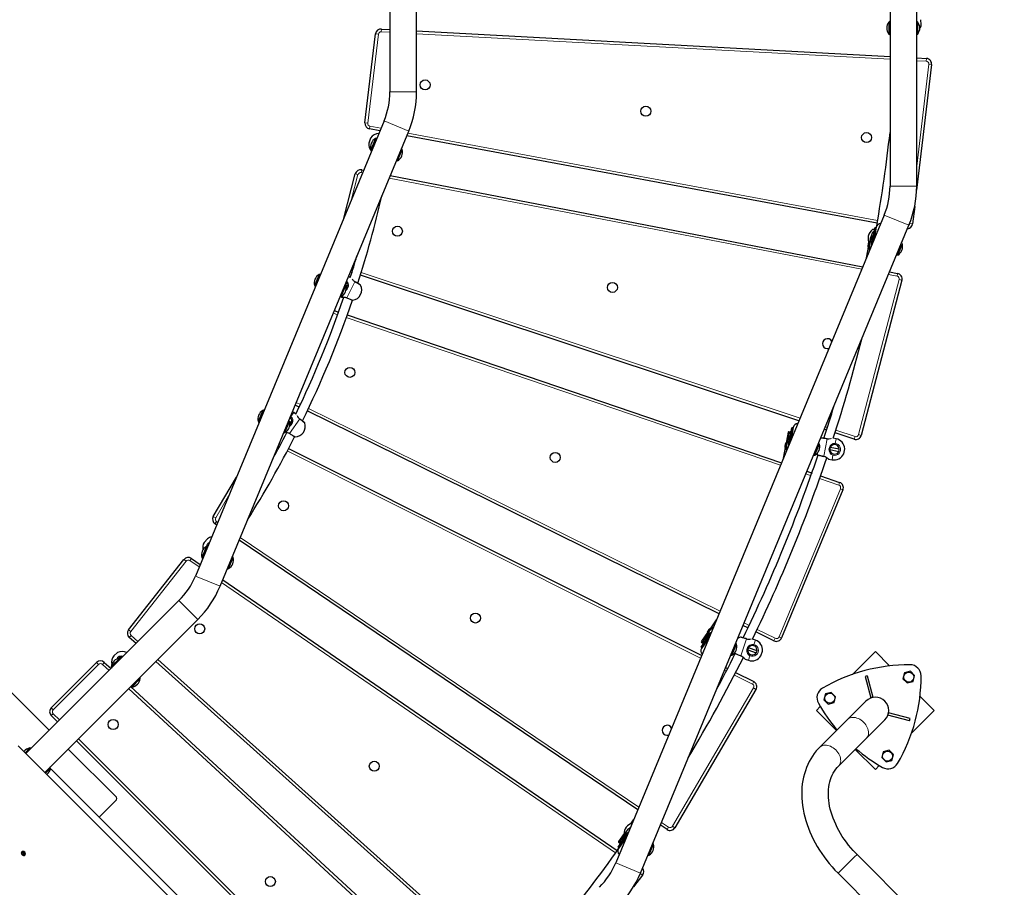
# Model space of a CAD drawing. Units: millimetres. Extents: x 6774 to 26621, y 1524 to 41026.
# Drawn here: x 14621 to 16393, y 11361 to 12923 of the extents above; entities that cross this region are included whole.
import ezdxf

# ---------------------------------------------------------------- set-up
doc = ezdxf.new("R2010")
doc.units = ezdxf.units.MM
doc.header["$LTSCALE"] = 100
doc.header["$PDSIZE"] = -1
doc.layers.add('THICK_LINE', color=7, linetype='Continuous', lineweight=25)
doc.styles.add('SLDTEXTSTYLE0', font='TXT', dxfattribs={"width": 0.605})
doc.dimstyles.new('SLDDIMSTYLE4', dxfattribs={"dimtxt": 1232.792969, "dimasz": 300, "dimexe": 0, "dimexo": 0.0625, "dimgap": 308.198242, "dimtad": 2, "dimdec": 0, "dimrnd": 1e-09, "dimzin": 12, "dimdsep": 46, "dimtxsty": 'SLDTEXTSTYLE0', "dimsah": 1, "dimcen": 0.09, "dimadec": 0, "dimazin": 3, "dimtfac": 1, "dimtdec": 1, "dimtofl": 0, "dimtmove": 0, "dimatfit": 3, "dimfxl": 1, "dimfrac": 2, "dimtolj": 1, "dimtzin": 12, "dimarcsym": 0})

# ---------------------------------------------------------------- blocks, each defined once
blk = doc.blocks.new('_D_13')
at = {"layer": 'Defpoints', "color": 0, "transparency": 16777216}
for p in [(16261.5, 19094.3), (24695.4, 19094.3), (12276.1, 5757.6)]:
    blk.add_point(p, dxfattribs=at)
at = {"layer": 'THICK_LINE', "color": 0, "lineweight": -2, "transparency": 16777216}
for p, q in [((16261.6, 19094.3), (24695.4, 19094.3)), ((24695.4, 6057.6), (24695.4, 18794.3)), ((12276.1, 5757.6), (24695.4, 5757.6))]:
    blk.add_line(p, q, dxfattribs=at)
at = {"layer": 'THICK_LINE', "color": 0, "transparency": 16777216}
for points in [[(24645.4, 18794.3), (24745.4, 18794.3), (24695.4, 19094.3)], [(24645.4, 6057.6), (24745.4, 6057.6), (24695.4, 5757.6)]]:
    blk.add_solid(points, dxfattribs=at)
at = {"layer": 'THICK_LINE', "color": 0, "transparency": 16777216, "insert": (25003.6, 12426), "char_height": 1232.79, "attachment_point": 2, "rotation": 90, "style": 'SLDTEXTSTYLE0'}
blk.add_mtext('\\A1;12984', dxfattribs=at)
blk = doc.blocks.new('_D_14')
at = {"layer": 'Defpoints', "color": 0, "transparency": 16777216}
for p in [(20370.4, 19694.3), (9750.2, 9589.1), (20370.4, 8530.2)]:
    blk.add_point(p, dxfattribs=at)
at = {"layer": 'THICK_LINE', "color": 0, "lineweight": -2, "transparency": 16777216}
for p, q in [((9750.2, 9589.2), (9750.2, 19694.3)), ((10050.2, 19694.3), (20070.4, 19694.3)), ((20370.4, 8530.3), (20370.4, 19694.3))]:
    blk.add_line(p, q, dxfattribs=at)
at = {"layer": 'THICK_LINE', "color": 0, "transparency": 16777216}
for points in [[(10050.2, 19744.3), (10050.2, 19644.3), (9750.2, 19694.3)], [(20070.4, 19744.3), (20070.4, 19644.3), (20370.4, 19694.3)]]:
    blk.add_solid(points, dxfattribs=at)
at = {"layer": 'THICK_LINE', "color": 0, "transparency": 16777216, "insert": (15060.3, 21235.3), "char_height": 1232.79, "attachment_point": 2, "style": 'SLDTEXTSTYLE0'}
blk.add_mtext('\\A1;10207', dxfattribs=at)
blk = doc.blocks.new('_D_15')
at = {"layer": 'THICK_LINE', "transparency": 16777216}
for p, q in [((18684.1, 13342.8), (18684.1, 1524.4)), ((12580.2, 7758.3), (12580.2, 1524.4)), ((18684.1, 1724.4), (12580.2, 1724.4))]:
    blk.add_line(p, q, dxfattribs=at)
for points in [[(12580.2, 1724.4), (12880.2, 1644.4), (12880.2, 1804.4)], [(18684.1, 1724.4), (18384.1, 1804.4), (18384.1, 1644.4)]]:
    blk.add_solid(points, dxfattribs=at)
at = {"layer": 'THICK_LINE', "transparency": 16777216, "insert": (14089.4, 3361.5), "char_height": 1270, "attachment_point": 1, "style": 'SLDTEXTSTYLE0'}
blk.add_mtext('6104', dxfattribs=at)
blk = doc.blocks.new('_D_16')
at = {"layer": 'THICK_LINE', "transparency": 16777216}
for p, q in [((15761.5, 17241.3), (8255.3, 17241.3)), ((8455.3, 17241.3), (8455.3, 7411.1)), ((12927.4, 7411.1), (8255.3, 7411.1))]:
    blk.add_line(p, q, dxfattribs=at)
for points in [[(8455.3, 17241.3), (8375.3, 16941.3), (8535.3, 16941.3)], [(8455.3, 7411.1), (8535.3, 7711.1), (8375.3, 7711.1)]]:
    blk.add_solid(points, dxfattribs=at)
at = {"layer": 'THICK_LINE', "transparency": 16777216, "insert": (6818.2, 10783.4), "char_height": 1270, "attachment_point": 1, "rotation": 90, "style": 'SLDTEXTSTYLE0'}
blk.add_mtext('9835', dxfattribs=at)

msp = doc.modelspace()

# ---------------------------------------------------------------- linework, layer by layer
at = {"color": 7, "linetype": 'Continuous', "lineweight": 25}
for p, q in [((15287.46, 13175.81), (15287.46, 12793.2)), ((15335.46, 12793.2), (15335.46, 13175.81)), ((16187.52, 13175.81), (16187.52, 12623.51)), ((16235.52, 12623.51), (16235.52, 13175.81)), ((16185.7, 12918.98), (16185.46, 12918.98)), ((16185.46, 12918.98), (16185.46, 12901.76)), ((16237.46, 12918.98), (16237.22, 12918.98)), ((16237.46, 12914.71), (16237.46, 12918.98)), ((16243.7, 12914.37), (16242.9, 12923.33)), ((15272.35, 12906.5), (15287.46, 12905.68)), ((15335.46, 12903.09), (16187.52, 12857.07)), ((16185.46, 12901.76), (16185.46, 12897.48)), ((16237.46, 12897.48), (16237.46, 12914.71)), ((15242.76, 12737.58), (15261.88, 12897.7)), ((16185.46, 12897.48), (16185.7, 12897.49)), ((16237.22, 12897.49), (16237.46, 12897.48)), ((16235.52, 12854.48), (16252.99, 12853.53)), ((16262.38, 12842.36), (16235.38, 12616.31)), ((15277.11, 12741.16), (14937.52, 11921.33)), ((14981.87, 11902.96), (15321.45, 12722.79)), ((15269.62, 12723.08), (15250.86, 12726.56)), ((15252.53, 12709.69), (15249.64, 12701.17)), ((15261.7, 12709.18), (15255.11, 12693.27)), ((15261.91, 12709.09), (15261.7, 12709.18)), ((16164.39, 12556.76), (15317.86, 12714.11)), ((15255.11, 12693.27), (15253.47, 12689.32)), ((15253.47, 12689.32), (15253.69, 12689.24)), ((15308.1, 12685.34), (15309.74, 12689.28)), ((15309.74, 12689.28), (15309.52, 12689.37)), ((15301.29, 12669.52), (15301.51, 12669.42)), ((15301.51, 12669.42), (15308.1, 12685.34)), ((15236.93, 12652.81), (15240.25, 12652.17)), ((15204.55, 12565.99), (15225.36, 12645.52)), ((15288.35, 12642.87), (16138.66, 12478.49)), ((16231.91, 12587.2), (16228.15, 12555.74)), ((16177.17, 12571.46), (15694.02, 11405.04)), ((15738.37, 11386.67), (16221.52, 12553.09)), ((16154.71, 12517.24), (16160.36, 12548.41)), ((16162.6, 12549.52), (16158.2, 12525.67)), ((16162.06, 12548.61), (16160.94, 12548.81)), ((16148.34, 12513.51), (16144.8, 12494.33)), ((16149.1, 12521.5), (16147.65, 12513.64)), ((16147.66, 12515.77), (16147.65, 12513.64)), ((16147.65, 12513.64), (16148.34, 12513.51)), ((16148.35, 12519.51), (16147.66, 12515.77)), ((16149.79, 12521.33), (16148.34, 12513.51)), ((16149.1, 12521.5), (16148.35, 12519.51)), ((16149.79, 12521.33), (16149.1, 12521.5)), ((16155.08, 12523.34), (16153.44, 12519.4)), ((16153.44, 12519.4), (16153.66, 12519.31)), ((16156.27, 12526.24), (16155.08, 12523.34)), ((16201.48, 12499.5), (16208.08, 12515.41)), ((16208.08, 12515.41), (16209.71, 12519.36)), ((16209.71, 12519.36), (16209.49, 12519.45)), ((16201.27, 12499.59), (16201.48, 12499.5)), ((15160.29, 12464.36), (15153.69, 12448.44)), ((15160.5, 12464.26), (15160.29, 12464.36)), ((15216.39, 12459.08), (15212.94, 12460.82)), ((15219.25, 12468.13), (15216.37, 12469.09)), ((16023.66, 12200.86), (15234.44, 12463.08)), ((16186.76, 12469.19), (16201.14, 12466.41)), ((15153.69, 12448.44), (15152.06, 12444.49)), ((15152.06, 12444.49), (15152.28, 12444.41)), ((15200.1, 12424.59), (15206.69, 12440.51)), ((15206.69, 12440.51), (15208.33, 12444.46)), ((15208.33, 12444.46), (15208.11, 12444.54)), ((15211.05, 12442.56), (15208.33, 12444.46)), ((15208.93, 12438.92), (15209.21, 12438.79)), ((16208.92, 12454.06), (16135.86, 12174.8)), ((15199.88, 12424.69), (15200.76, 12423.84)), ((15199.88, 12424.69), (15200.1, 12424.59)), ((15187.51, 12399.42), (15195.34, 12396.76)), ((15210.49, 12391.61), (15992.46, 12125.53)), ((15124.52, 12225.77), (15117.1, 12229.43)), ((15058.88, 12219.53), (15050.65, 12199.66)), ((15059.09, 12219.43), (15058.88, 12219.53)), ((15114.44, 12215.86), (15112.06, 12217.27)), ((15118.44, 12213.06), (15114.44, 12215.86)), ((15879.83, 11853.63), (15138.87, 12218.7)), ((15050.65, 12199.66), (15050.87, 12199.58)), ((15098.69, 12179.76), (15106.92, 12199.63)), ((15110.52, 12197.68), (15106.7, 12199.71)), ((15106.92, 12199.63), (15106.7, 12199.71)), ((15108.15, 12207.09), (15107.91, 12207.24)), ((15108.14, 12194.22), (15108.14, 12194.22)), ((15098.47, 12179.86), (15098.69, 12179.76)), ((16004.07, 12180.24), (16000.54, 12161.06)), ((16005.39, 12157.05), (16011.12, 12188.1)), ((16005.82, 12181.44), (16007.85, 12181.07)), ((16013.35, 12189.21), (16008.96, 12165.35)), ((16012.81, 12188.29), (16011.7, 12188.5)), ((16073.38, 12184.34), (16069.33, 12185.68)), ((16123.04, 12167.84), (16088.57, 12179.29)), ((15088.24, 12159.76), (15090.96, 12158.4)), ((15999.85, 12161.19), (15998.4, 12153.32)), ((15998.42, 12155.46), (15998.4, 12153.32)), ((15999.11, 12159.19), (15998.42, 12155.46)), ((16000.54, 12161.06), (15999.09, 12153.2)), ((15999.85, 12161.19), (15999.11, 12159.19)), ((16000.54, 12161.06), (15999.85, 12161.19)), ((16005.83, 12163.03), (16004.19, 12159.08)), ((16004.19, 12159.08), (16004.42, 12159)), ((16007.03, 12165.92), (16005.83, 12163.03)), ((16052.24, 12139.18), (16058.83, 12155.1)), ((16058.83, 12155.1), (16060.46, 12159.05)), ((16060.46, 12159.05), (16060.24, 12159.13)), ((16063.04, 12169.96), (16062.76, 12169.82)), ((16090.45, 12168.68), (16085.47, 12169.64)), ((15105.26, 12151.22), (15848.63, 11778.3)), ((15999.09, 12153.2), (15995.55, 12134.02)), ((15998.4, 12153.32), (15999.09, 12153.2)), ((16052.02, 12139.28), (16052.24, 12139.18)), ((16055.73, 12141.79), (16057.24, 12139.87)), ((16079.36, 12149.08), (16095.32, 12146)), ((16096.15, 12150.12), (16080.12, 12153.2)), ((16104.33, 12141.82), (16106.03, 12150.66)), ((16076.87, 12132.11), (16083.16, 12130.88)), ((16038, 12110.04), (16047.4, 12106.84)), ((16062.54, 12101.68), (16096.91, 12089.99)), ((14969.82, 12028.68), (15011.36, 12099.6)), ((16102.93, 12076.69), (15992.41, 11810.03)), ((14975.67, 12013.43), (14972.85, 12015.34)), ((14959.28, 11988.74), (14953.15, 11982.15)), ((15733.63, 11500.65), (15016.25, 11985.97)), ((14957.46, 11974.7), (14949.24, 11954.84)), ((14957.68, 11974.6), (14957.46, 11974.7)), ((14817.34, 11824.53), (14917.08, 11951.24)), ((14930.6, 11953.3), (14946.3, 11942.52)), ((14949.24, 11954.84), (14949.46, 11954.75)), ((14997.28, 11934.94), (15005.51, 11954.8)), ((15005.51, 11954.8), (15005.28, 11954.89)), ((14997.06, 11935.03), (14997.28, 11934.94)), ((14986.74, 11914.73), (15696.47, 11427.1)), ((14908.04, 11877.21), (14632.61, 11601.78)), ((14666.55, 11567.84), (14941.98, 11843.27)), ((15874.85, 11842.62), (15863.79, 11826.56)), ((15847.62, 11793.38), (15865.84, 11819.84)), ((15859.26, 11819.98), (15848.2, 11803.92)), ((15863.22, 11826.96), (15858.68, 11820.37)), ((15859.57, 11822.31), (15858.68, 11820.37)), ((15858.68, 11820.37), (15859.26, 11819.98)), ((15863.79, 11826.56), (15859.26, 11819.98)), ((15861.72, 11825.44), (15859.57, 11822.31)), ((15863.24, 11818.79), (15860.41, 11811.95)), ((15863.22, 11826.96), (15861.72, 11825.44)), ((15863.79, 11826.56), (15863.22, 11826.96)), ((15863.46, 11818.69), (15863.24, 11818.79)), ((15931.89, 11827.98), (15922.98, 11832.37)), ((15978.75, 11804.89), (15946.24, 11820.91)), ((14830.75, 11799.92), (14818.51, 11810.91)), ((15862.17, 11810.99), (15848.41, 11791.01)), ((15850.86, 11800.26), (15848.58, 11801.83)), ((15945.2, 11806.24), (15940.02, 11808.02)), ((14797.55, 11783.69), (14790.56, 11778.03)), ((15847.75, 11792.68), (15848.68, 11792.04)), ((15903.05, 11779.03), (15911.28, 11798.89)), ((15911.28, 11798.89), (15911.06, 11798.98)), ((15931.48, 11788.38), (15946.85, 11783.1)), ((15948.25, 11787.06), (15932.81, 11792.36)), ((15955.19, 11777.7), (15958.11, 11786.22)), ((16120.19, 11744.44), (16161.17, 11785.42)), ((16161.17, 11785.42), (16186.91, 11759.68)), ((14678.23, 11684.17), (14759.83, 11765.76)), ((14773.68, 11766.04), (14785.74, 11754.91)), ((14801.51, 11773.5), (14786.3, 11758.3)), ((14801.67, 11773.33), (14801.51, 11773.5)), ((14802.89, 11773.28), (14801.75, 11774.69)), ((15501.28, 11197.66), (14866.51, 11767.8)), ((15902.84, 11779.13), (15903.05, 11779.03)), ((15908.29, 11782.35), (15908.29, 11782.35)), ((15926.64, 11771.92), (15932.7, 11769.83)), ((14786.3, 11758.3), (14786.48, 11758.14)), ((15891.65, 11756.72), (15895.47, 11754.8)), ((15909.77, 11747.63), (15942.24, 11731.34)), ((16213.52, 11747.22), (16210.68, 11736.62)), ((16224.12, 11750.06), (16213.52, 11747.22)), ((16231.87, 11742.3), (16224.12, 11750.06)), ((14674.72, 11643.89), (14587.74, 11730.86)), ((14823.07, 11721.53), (14838.28, 11736.73)), ((14838.28, 11736.73), (14838.1, 11736.9)), ((16146.54, 11741.69), (16142.68, 11740.66)), ((16142.68, 11740.66), (16153.03, 11702.02)), ((16146.54, 11741.69), (16156.89, 11703.06)), ((16210.68, 11736.62), (16218.44, 11728.87)), ((16218.44, 11728.87), (16229.03, 11731.7)), ((16229.03, 11731.7), (16231.87, 11742.3)), ((14821.66, 11721.75), (15447.59, 11143.97)), ((14822.91, 11721.7), (14823.07, 11721.53)), ((15946.38, 11717.34), (15800.49, 11468.27)), ((16081.91, 11711.95), (16071.31, 11709.11)), ((16089.67, 11704.2), (16081.91, 11711.95)), ((16071.31, 11709.11), (16068.47, 11698.52)), ((16068.47, 11698.52), (16076.23, 11690.76)), ((16086.83, 11693.6), (16089.67, 11704.2)), ((16144.2, 11696.33), (16111.07, 11663.19)), ((16156.89, 11703.06), (16153.03, 11702.02)), ((16241.5, 11705.1), (16267.24, 11679.36)), ((16055.11, 11679.36), (16062.11, 11686.36)), ((16091.17, 11643.3), (16055.11, 11679.36)), ((16076.23, 11690.76), (16086.83, 11693.6)), ((16267.24, 11679.36), (16226.25, 11638.37)), ((14689.55, 11658.71), (14678.23, 11670.03)), ((16111.07, 11663.19), (16061.07, 11613.19)), ((16145.01, 11629.25), (16178.14, 11662.39)), ((16183.84, 11671.21), (16184.87, 11675.08)), ((16222.47, 11660.86), (16183.84, 11671.21)), ((16223.51, 11664.72), (16184.87, 11675.08)), ((16222.47, 11660.86), (16223.51, 11664.72)), ((15325.94, 11022.32), (14723.49, 11624.77)), ((16095.01, 11579.25), (16145.01, 11629.25)), ((14618.47, 11615.92), (15281.73, 10952.65)), ((14639.89, 11611.89), (14631.2, 11603.19)), ((14640.06, 11611.72), (14639.89, 11611.89)), ((14795.63, 11522.97), (14708.66, 11609.94)), ((16161.17, 11573.29), (16125.11, 11609.35)), ((16186.01, 11607.85), (16175.42, 11605.01)), ((16193.77, 11600.09), (16186.01, 11607.85)), ((16175.42, 11605.01), (16172.58, 11594.41)), ((16172.58, 11594.41), (16180.33, 11586.66)), ((16180.33, 11586.66), (16190.93, 11589.5)), ((16190.93, 11589.5), (16193.77, 11600.09)), ((14667.97, 11566.42), (14676.66, 11575.12)), ((14676.66, 11575.12), (14676.49, 11575.28)), ((15274.1, 10977.54), (14678.67, 11572.97)), ((16168.17, 11580.29), (16161.17, 11573.29)), ((14764.27, 11487.37), (14795.63, 11518.73)), ((15725.61, 11482.31), (15720.77, 11475.29)), ((15786.25, 11465.04), (15774.21, 11473.19)), ((15698.37, 11433.07), (15716.59, 11459.52)), ((15708.95, 11458.12), (15698.95, 11443.6)), ((15712.93, 11450.68), (15699.17, 11430.7)), ((15713.99, 11458.48), (15711.16, 11451.64)), ((15714.21, 11458.38), (15713.99, 11458.48)), ((15698.5, 11432.37), (15699.43, 11431.73)), ((15701.61, 11439.95), (15699.33, 11441.52)), ((15753.81, 11418.72), (15762.04, 11438.58)), ((15762.04, 11438.58), (15761.81, 11438.66)), ((14625.28, 11424.61), (14624.96, 11424.43)), ((14625.78, 11425.11), (14627.1, 11424.16)), ((14630.35, 11420.91), (14631.31, 11419.58)), ((14630.62, 11418.77), (14631.07, 11419.22)), ((15753.59, 11418.81), (15753.81, 11418.72)), ((16255.42, 11292.77), (16128.14, 11420.05)), ((15742.23, 11382.74), (15725.91, 11362.01)), ((16094.2, 11386.11), (16221.48, 11258.83))]:
    msp.add_line(p, q, dxfattribs=at)
at = {"color": 7, "linetype": 'Continuous', "lineweight": 18}
for p, q in [((15272.35, 12906.5), (15272.08, 12901.51)), ((15287.46, 12900.68), (15272.08, 12901.51)), ((15266.85, 12897.11), (15247.72, 12736.99)), ((15266.85, 12897.11), (15261.88, 12897.7)), ((16187.52, 12852.06), (15335.46, 12898.08)), ((16252.72, 12848.54), (16235.52, 12849.47)), ((16252.99, 12853.53), (16252.72, 12848.54)), ((16235.52, 12659.65), (16257.42, 12842.96)), ((16262.38, 12842.36), (16257.42, 12842.96)), ((15287.46, 12793.2), (15335.46, 12793.2)), ((15277.11, 12741.16), (15321.45, 12722.79)), ((15247.72, 12736.99), (15242.76, 12737.58)), ((15251.78, 12731.48), (15250.86, 12726.56)), ((15251.78, 12731.48), (15271.57, 12727.8)), ((15261.91, 12709.09), (15264.11, 12709.77)), ((15319.81, 12718.83), (16165.23, 12561.69)), ((15236.93, 12652.81), (15235.98, 12647.9)), ((15230.19, 12644.26), (15218.58, 12599.85)), ((15230.19, 12644.26), (15225.36, 12645.52)), ((15238.29, 12647.45), (15235.98, 12647.9)), ((16136.71, 12473.77), (15286.4, 12638.16)), ((16187.52, 12623.51), (16235.52, 12623.51)), ((16177.17, 12571.46), (16221.52, 12553.09)), ((16160.94, 12548.81), (16155.45, 12519.03)), ((16157.53, 12524.05), (16162.06, 12548.61)), ((16223.19, 12556.34), (16223.35, 12557.68)), ((16228.15, 12555.74), (16223.19, 12556.34)), ((16144.8, 12494.33), (16144.8, 12494.33)), ((15218.29, 12473.72), (15220.74, 12472.91)), ((15235.92, 12467.86), (16025.58, 12205.49)), ((16200.19, 12461.5), (16184.81, 12464.47)), ((16201.14, 12466.41), (16200.19, 12461.5)), ((15224.74, 12451.14), (15210.37, 12422.7)), ((16131.03, 12176.06), (16204.08, 12455.32)), ((16208.92, 12454.06), (16204.08, 12455.32)), ((15193.65, 12392.05), (15185.59, 12394.8)), ((15990.54, 12120.9), (15208.8, 12386.9)), ((15119.01, 12234.06), (15126.65, 12230.3)), ((15114.44, 12215.86), (15109.6, 12208.92)), ((15109.6, 12208.92), (15109.6, 12208.92)), ((15141, 12223.22), (15881.75, 11858.26)), ((15125.25, 12204.27), (15107.04, 12178.13)), ((16071.25, 12190.31), (16074.9, 12189.1)), ((16006.91, 12179.72), (16004.07, 12180.24)), ((16011.7, 12188.5), (16006.21, 12158.72)), ((16008.28, 12163.73), (16012.81, 12188.29)), ((16090.08, 12184.06), (16124.61, 12172.58)), ((16124.61, 12172.58), (16123.04, 12167.84)), ((16135.86, 12174.8), (16131.03, 12176.06)), ((15088.63, 12153.97), (15086.32, 12155.13)), ((16068.57, 12137.07), (16074.6, 12168.35)), ((16088.85, 12160.38), (16090.45, 12168.68)), ((15846.71, 11773.67), (15102.93, 12146.8)), ((16083.16, 12130.88), (16084.76, 12139.18)), ((15995.55, 12134.02), (15995.55, 12134.02)), ((16045.73, 12102.12), (16036.08, 12105.41)), ((16095.3, 12085.26), (16060.88, 12096.97)), ((16096.91, 12089.99), (16095.3, 12085.26)), ((15987.79, 11811.94), (16098.31, 12078.61)), ((16102.93, 12076.69), (16098.31, 12078.61)), ((14997.37, 12065.82), (14974.13, 12026.15)), ((14974.13, 12026.15), (14969.82, 12028.68)), ((14975.65, 12019.48), (14972.85, 12015.34)), ((14975.65, 12019.48), (14977.62, 12018.14)), ((15018.21, 11990.69), (15735.58, 11505.36)), ((14921.01, 11948.15), (14821.27, 11821.44)), ((14921.01, 11948.15), (14917.08, 11951.24)), ((14930.6, 11953.3), (14927.77, 11949.18)), ((14944.34, 11937.79), (14927.77, 11949.18)), ((14937.52, 11921.33), (14981.87, 11902.96)), ((15693.58, 11423.02), (14984.79, 11910.01)), ((14908.04, 11877.21), (14941.98, 11843.27)), ((15874.85, 11842.62), (15874.85, 11842.62)), ((15924.9, 11837), (15934.05, 11832.49)), ((14821.27, 11821.44), (14817.34, 11824.53)), ((15948.4, 11825.42), (15980.96, 11809.37)), ((14821.85, 11814.63), (14818.51, 11810.91)), ((14821.85, 11814.63), (14834.29, 11803.46)), ((15864.92, 11817.63), (15847.75, 11792.68)), ((15848.2, 11803.92), (15851, 11801.99)), ((15848.68, 11792.04), (15862.85, 11812.61)), ((15919.12, 11778), (15929.46, 11808.13)), ((15942.45, 11798.25), (15945.2, 11806.24)), ((15980.96, 11809.37), (15978.75, 11804.89)), ((15992.41, 11810.03), (15987.79, 11811.94)), ((14763.36, 11762.23), (14759.83, 11765.76)), ((14773.68, 11766.04), (14770.29, 11762.37)), ((14870.05, 11771.34), (15504.82, 11201.2)), ((15932.7, 11769.83), (15935.45, 11777.82)), ((14763.36, 11762.23), (14681.77, 11680.63)), ((14782.2, 11751.37), (14770.29, 11762.37)), ((15893.17, 11750.36), (15889.73, 11752.09)), ((15940, 11726.87), (15907.47, 11743.19)), ((15942.24, 11731.34), (15940, 11726.87)), ((15444.05, 11140.43), (14817.5, 11718.79)), ((15796.17, 11470.8), (15942.07, 11719.87)), ((15946.38, 11717.34), (15942.07, 11719.87)), ((14681.77, 11680.63), (14678.23, 11684.17)), ((14681.77, 11673.56), (14678.23, 11670.03)), ((14681.77, 11673.56), (14693.08, 11662.25)), ((14727.02, 11628.31), (15329.48, 11025.85)), ((15725.61, 11482.31), (15725.61, 11482.31)), ((15776.16, 11477.91), (15789.06, 11469.19)), ((15789.06, 11469.19), (15786.25, 11465.04)), ((15800.49, 11468.27), (15796.17, 11470.8)), ((15715.68, 11457.31), (15698.5, 11432.37)), ((15699.43, 11431.73), (15713.6, 11452.3)), ((15698.95, 11443.6), (15701.75, 11441.67)), ((16123.17, 11415.08), (16094.2, 11386.11)), ((16128.14, 11420.05), (16123.17, 11415.08)), ((15694.02, 11405.04), (15738.37, 11386.67)), ((15738.3, 11385.83), (15738.3, 11385.83)), ((15742.23, 11382.74), (15738.3, 11385.83))]:
    msp.add_line(p, q, dxfattribs=at)
at = {"color": 7, "linetype": 'Continuous', "lineweight": 25, "flags": 128}
for points in [[(16187.52, 12920.54), (16186.65, 12919.85), (16185.7, 12918.98)], [(16237.22, 12918.98), (16236.27, 12919.85), (16235.52, 12920.44)], [(16185.7, 12897.49), (16186.65, 12896.61), (16187.52, 12895.93)], [(16235.52, 12896.02), (16236.27, 12896.61), (16237.22, 12897.49)], [(15264.11, 12709.77), (15263.13, 12709.53), (15261.91, 12709.09)], [(15253.69, 12689.24), (15254.24, 12688.06), (15254.49, 12686.55)], [(15309.52, 12689.37), (15308.97, 12690.55), (15308.47, 12691.44)], [(15299.09, 12668.79), (15300.08, 12669.07), (15301.29, 12669.52)], [(16159.83, 12545.55), (16159.17, 12545.54), (16158.22, 12545.54), (16157.56, 12545.54), (16157.19, 12545.53), (16157.12, 12545.53)], [(16148.34, 12513.51), (16148.34, 12513.51), (16148.42, 12513.73), (16148.62, 12514.25), (16148.79, 12514.74), (16148.8, 12514.78)], [(16150.03, 12520.68), (16149.79, 12520.87), (16149.79, 12521.33), (16149.79, 12521.33)], [(16150.56, 12512.29), (16150.89, 12510.09), (16151.24, 12508.85)], [(16153.66, 12519.31), (16154.21, 12518.14), (16154.71, 12517.24)], [(16209.49, 12519.45), (16208.94, 12520.62), (16208.44, 12521.52)], [(16199.06, 12498.87), (16200.05, 12499.15), (16201.27, 12499.59)], [(15162.71, 12464.98), (15161.72, 12464.7), (15160.5, 12464.26)], [(15152.28, 12444.41), (15152.83, 12443.23), (15153.33, 12442.33)], [(15208.11, 12444.54), (15207.56, 12445.72), (15207.06, 12446.61)], [(15208.93, 12438.92), (15209.75, 12439.34), (15210.96, 12441.73), (15211.37, 12444.72), (15210.75, 12447.54), (15209.42, 12449.76), (15208.64, 12450.44)], [(15234.29, 12445.94), (15234.25, 12445.96), (15233.97, 12446.12), (15233.43, 12446.43), (15232.65, 12446.89), (15231.64, 12447.47), (15230.44, 12448.16), (15229.08, 12448.94), (15227.63, 12449.78), (15226.09, 12450.66), (15224.93, 12451.33)], [(15197.68, 12423.97), (15198.67, 12424.24), (15199.88, 12424.69)], [(15200.77, 12423.85), (15200.91, 12423.79), (15201.11, 12423.75), (15201.26, 12423.74), (15201.34, 12423.73), (15201.36, 12423.73), (15201.37, 12423.73), (15201.37, 12423.74), (15201.38, 12423.74), (15201.38, 12423.74), (15201.4, 12423.74), (15201.65, 12423.75), (15202.21, 12423.76), (15203.04, 12423.77), (15204.13, 12423.75), (15205.46, 12423.65), (15206.97, 12423.44), (15208.52, 12423.09), (15209.84, 12422.64), (15210.32, 12422.42)], [(15210.33, 12422.44), (15211.33, 12422), (15212.95, 12421.29), (15214.51, 12420.6), (15215.95, 12419.97), (15217.24, 12419.4), (15218.34, 12418.92), (15219.21, 12418.54), (15219.82, 12418.28), (15220.15, 12418.13), (15220.22, 12418.1)], [(15061.3, 12220.15), (15060.31, 12219.88), (15059.09, 12219.43)], [(15050.87, 12199.58), (15051.42, 12198.4), (15051.92, 12197.51)], [(15106.7, 12199.71), (15106.15, 12200.89), (15105.65, 12201.79)], [(15133.98, 12197.79), (15133.94, 12197.81), (15133.69, 12198.01), (15133.2, 12198.39), (15132.49, 12198.95), (15131.57, 12199.67), (15130.48, 12200.52), (15129.25, 12201.48), (15127.92, 12202.52), (15126.53, 12203.61), (15125.47, 12204.43)], [(15096.27, 12179.14), (15097.26, 12179.42), (15098.47, 12179.86)], [(15106.96, 12177.88), (15107.89, 12177.3), (15109.39, 12176.37), (15110.84, 12175.47), (15112.18, 12174.64), (15113.38, 12173.9), (15114.4, 12173.27), (15115.2, 12172.77), (15115.77, 12172.42), (15116.08, 12172.23), (15116.14, 12172.19)], [(16000.52, 12159.71), (16000.54, 12160.55), (16000.54, 12161.01), (16000.54, 12161.06)], [(16004.42, 12159), (16004.96, 12157.82), (16005.39, 12157.05)], [(16060.24, 12159.13), (16059.7, 12160.31), (16059.19, 12161.21)], [(16074.56, 12168.62), (16073.48, 12168.77), (16071.73, 12169.01), (16070.05, 12169.24), (16068.49, 12169.45), (16067.09, 12169.64), (16065.9, 12169.81), (16064.96, 12169.93), (16064.3, 12170.02), (16063.94, 12170.07), (16063.86, 12170.08)], [(15999.09, 12153.2), (15999.09, 12153.2), (15999.18, 12153.42), (15999.37, 12153.94), (15999.55, 12154.43), (15999.56, 12154.47)], [(16001.31, 12151.98), (16001.64, 12149.77), (16001.99, 12148.54)], [(16049.81, 12138.56), (16050.8, 12138.84), (16052.02, 12139.28)], [(16057.96, 12139.45), (16058.01, 12139.44), (16058.32, 12139.36), (16058.92, 12139.21), (16059.8, 12138.99), (16060.93, 12138.71), (16062.27, 12138.37), (16063.79, 12137.99), (16065.42, 12137.59), (16067.14, 12137.16), (16068.44, 12136.84)], [(14959.89, 11975.33), (14958.9, 11975.05), (14957.68, 11974.6)], [(14949.46, 11954.75), (14950, 11953.58), (14950.51, 11952.68)], [(15005.28, 11954.89), (15004.74, 11956.06), (15004.24, 11956.96)], [(14994.85, 11934.31), (14995.84, 11934.59), (14997.06, 11935.03)], [(15859.26, 11819.98), (15859.26, 11819.98), (15859.43, 11820.14), (15859.82, 11820.54), (15860.18, 11820.92), (15860.2, 11820.94)], [(15863.23, 11825.33), (15863.59, 11826.1), (15863.77, 11826.52), (15863.79, 11826.56)], [(15865.84, 11819.84), (15864.68, 11819.14), (15863.46, 11818.69)], [(15869.76, 11829.3), (15868.69, 11828.16), (15866.9, 11826.83)], [(15911.06, 11798.98), (15910.51, 11800.15), (15910.01, 11801.05)], [(15929.46, 11808.4), (15928.41, 11808.7), (15926.71, 11809.18), (15925.08, 11809.65), (15923.56, 11810.08), (15922.2, 11810.46), (15921.05, 11810.79), (15920.14, 11811.04), (15919.49, 11811.22), (15919.14, 11811.32), (15919.07, 11811.34)], [(14803.99, 11773.16), (14802.97, 11773.28), (14801.67, 11773.33)], [(15900.63, 11778.4), (15901.62, 11778.68), (15902.84, 11779.13)], [(15908.95, 11781.84), (15908.99, 11781.82), (15909.28, 11781.7), (15909.86, 11781.47), (15910.7, 11781.13), (15911.78, 11780.69), (15913.06, 11780.17), (15914.51, 11779.58), (15916.07, 11778.95), (15917.71, 11778.29), (15918.96, 11777.78)], [(14786.48, 11758.14), (14786.53, 11756.84), (14786.65, 11755.82)], [(14838.1, 11736.9), (14838.05, 11738.19), (14837.93, 11739.21)], [(14820.59, 11721.88), (14821.62, 11721.76), (14822.91, 11721.7)], [(14642.37, 11611.54), (14641.35, 11611.66), (14640.06, 11611.72)], [(16061.07, 11613.19), (16058.67, 11610.72), (16054.87, 11606.43), (16051.31, 11601.93), (16047.99, 11597.23), (16044.91, 11592.33), (16042.09, 11587.25), (16039.52, 11581.99), (16037.21, 11576.56), (16035.17, 11570.96), (16033.4, 11565.21), (16031.9, 11559.31), (16030.67, 11553.28), (16029.73, 11547.12), (16029.07, 11540.84), (16028.7, 11534.45), (16028.61, 11527.98), (16028.82, 11521.42), (16029.3, 11514.79), (16030.08, 11508.11), (16031.14, 11501.38), (16032.48, 11494.62), (16034.1, 11487.85), (16036, 11481.07), (16038.17, 11474.3), (16040.61, 11467.54), (16043.3, 11460.82), (16046.26, 11454.14), (16049.46, 11447.51), (16052.91, 11440.95), (16056.6, 11434.47), (16060.51, 11428.07), (16064.65, 11421.77), (16069.01, 11415.57), (16073.57, 11409.5), (16078.34, 11403.55), (16083.3, 11397.74), (16088.44, 11392.07), (16093.47, 11386.85), (16094.2, 11386.11)], [(14676.49, 11575.28), (14676.44, 11576.58), (14676.31, 11577.6)], [(14678.67, 11572.97), (14678.68, 11572.94), (14678.27, 11573.1), (14677.44, 11573.45), (14676.36, 11574.02)], [(16128.14, 11420.05), (16125.8, 11422.44), (16121.34, 11427.2), (16117.05, 11432.09), (16112.93, 11437.1), (16109, 11442.21), (16105.26, 11447.42), (16101.73, 11452.71), (16098.41, 11458.07), (16095.3, 11463.48), (16092.42, 11468.92), (16089.77, 11474.4), (16087.36, 11479.89), (16085.18, 11485.37), (16083.25, 11490.84), (16081.56, 11496.27), (16080.12, 11501.67), (16078.92, 11507.01), (16077.98, 11512.28), (16077.28, 11517.46), (16076.83, 11522.56), (16076.62, 11527.55), (16076.66, 11532.42), (16076.94, 11537.18), (16077.45, 11541.8), (16078.2, 11546.29), (16079.18, 11550.64), (16080.39, 11554.83), (16081.84, 11558.88), (16083.51, 11562.77), (16085.43, 11566.51), (16087.58, 11570.08), (16089.97, 11573.48), (16092.61, 11576.7), (16095.01, 11579.25)], [(15720.23, 11468.3), (15719.45, 11467.85), (15717.65, 11466.52)], [(15716.59, 11459.52), (15715.43, 11458.83), (15714.21, 11458.38)], [(15761.81, 11438.66), (15761.27, 11439.84), (15760.76, 11440.74)], [(14624.96, 11424.43), (14624.7, 11424.1), (14624.38, 11423.28), (14624.36, 11422.31), (14624.65, 11421.28), (14625.21, 11420.28), (14626.01, 11419.39), (14626.96, 11418.7), (14627.99, 11418.27), (14629, 11418.13), (14629.91, 11418.3), (14630.62, 11418.77)], [(14627, 11425.48), (14626.56, 11425.46), (14625.74, 11425.14), (14625.15, 11424.55), (14624.83, 11423.73), (14624.81, 11422.76), (14625.1, 11421.73), (14625.66, 11420.73), (14626.46, 11419.84), (14627.41, 11419.15), (14628.44, 11418.72), (14629.45, 11418.58), (14630.36, 11418.75), (14631.07, 11419.22), (14631.07, 11419.22)], [(14631.07, 11419.22), (14631.53, 11419.93), (14631.68, 11420.78)], [(15751.38, 11418.09), (15752.37, 11418.37), (15753.59, 11418.81)]]:
    msp.add_lwpolyline(points, dxfattribs=at)
at = {"color": 7, "linetype": 'Continuous', "lineweight": 18, "flags": 128}
for points in [[(16235.52, 12921.73), (16235.66, 12921.52), (16235.52, 12920.44)], [(16159.83, 12545.55), (16158.4, 12545.28), (16156.75, 12545.27), (16156.34, 12545.27)], [(15209.56, 12452.66), (15210.92, 12451.41), (15212.43, 12448.67), (15213.05, 12445.15), (15212.92, 12443.29), (15212.45, 12441.39), (15210.9, 12438.33), (15208.76, 12436.05), (15208.37, 12435.82)], [(15224.74, 12451.14), (15224.85, 12451.28), (15224.92, 12451.33), (15224.93, 12451.33)], [(15234.87, 12445.34), (15234.88, 12445.3), (15234.23, 12445.67), (15232.6, 12446.61), (15230.16, 12448.02), (15227.2, 12449.72), (15224.74, 12451.14)], [(15200.77, 12423.85), (15200.77, 12423.9), (15201.72, 12423.97), (15203.58, 12424), (15206.39, 12423.8), (15209.06, 12423.2), (15209.76, 12422.95), (15210.37, 12422.7)], [(15210.33, 12422.44), (15210.32, 12422.44), (15210.33, 12422.53), (15210.37, 12422.7)], [(15210.37, 12422.7), (15213.7, 12421.24), (15216.74, 12419.91), (15219.15, 12418.85), (15220.66, 12418.19), (15221.05, 12417.99)], [(15109.6, 12208.92), (15111.61, 12206.48), (15112.72, 12203.55), (15112.84, 12199.99), (15112.45, 12198.16), (15111.72, 12196.35), (15109.75, 12193.53), (15107.32, 12191.57), (15107.03, 12191.46)], [(15125.25, 12204.27), (15125.39, 12204.39), (15125.46, 12204.44), (15125.47, 12204.43)], [(15134.47, 12197.11), (15134.48, 12197.07), (15133.89, 12197.53), (15132.4, 12198.69), (15130.19, 12200.42), (15127.49, 12202.53), (15125.25, 12204.27)], [(15106.96, 12177.88), (15106.96, 12177.88), (15106.97, 12177.97), (15107.04, 12178.13)], [(15107.04, 12178.13), (15110.13, 12176.22), (15112.96, 12174.47), (15115.19, 12173.09), (15116.59, 12172.22), (15116.95, 12171.97)], [(16074.6, 12168.35), (16070.99, 12168.85), (16067.7, 12169.3), (16065.1, 12169.65), (16063.47, 12169.87), (16063.04, 12169.96)], [(16074.56, 12168.62), (16074.57, 12168.62), (16074.59, 12168.53), (16074.6, 12168.35)], [(16084.76, 12139.18), (16081.93, 12140.59), (16079.74, 12142.82), (16078.17, 12146.03), (16077.79, 12147.85), (16077.72, 12149.81), (16078.38, 12153.18), (16079.8, 12155.96), (16081.98, 12158.27), (16085.02, 12159.92), (16088.02, 12160.42), (16088.85, 12160.38)], [(16057.24, 12139.87), (16057.22, 12139.91), (16057.94, 12139.73), (16059.77, 12139.27), (16062.5, 12138.59), (16065.82, 12137.76), (16068.57, 12137.07)], [(16068.57, 12137.07), (16068.5, 12136.9), (16068.45, 12136.84), (16068.44, 12136.84)], [(15929.46, 11808.13), (15925.96, 11809.12), (15922.76, 11810.03), (15920.23, 11810.75), (15918.65, 11811.19), (15918.24, 11811.34)], [(15929.46, 11808.4), (15929.47, 11808.39), (15929.48, 11808.31), (15929.46, 11808.13)], [(15935.45, 11777.82), (15932.84, 11779.62), (15930.98, 11782.13), (15929.88, 11785.53), (15929.76, 11787.39), (15929.96, 11789.33), (15931.08, 11792.58), (15932.88, 11795.13), (15935.36, 11797.11), (15938.6, 11798.32), (15941.64, 11798.4), (15942.45, 11798.25)], [(15908.29, 11782.35), (15908.27, 11782.39), (15908.97, 11782.11), (15910.71, 11781.4), (15913.32, 11780.35), (15916.49, 11779.06), (15919.12, 11778)], [(15919.12, 11778), (15919.03, 11777.84), (15918.97, 11777.78), (15918.96, 11777.78)], [(16140.04, 11658.22), (16137.86, 11660.21), (16135.53, 11662), (16133.1, 11663.54), (16130.58, 11664.82), (16128.03, 11665.82), (16125.47, 11666.52), (16122.96, 11666.92), (16120.52, 11667), (16118.19, 11666.76), (16116.02, 11666.21), (16114.03, 11665.37), (16112.24, 11664.23), (16111.07, 11663.19)], [(16145.01, 11629.25), (16146.04, 11630.43), (16147.18, 11632.21), (16148.03, 11634.2), (16148.58, 11636.38), (16148.81, 11638.7), (16148.73, 11641.14), (16148.34, 11643.66), (16147.64, 11646.21), (16146.64, 11648.76), (16145.36, 11651.28), (16143.81, 11653.72), (16142.03, 11656.04), (16140.04, 11658.22)], [(16090.04, 11608.22), (16087.86, 11610.21), (16085.53, 11612), (16083.1, 11613.54), (16080.58, 11614.82), (16078.03, 11615.82), (16075.47, 11616.52), (16072.96, 11616.92), (16070.52, 11617), (16068.19, 11616.76), (16066.02, 11616.21), (16064.03, 11615.37), (16062.24, 11614.23), (16061.07, 11613.19)], [(16095.01, 11579.25), (16096.04, 11580.43), (16097.18, 11582.21), (16098.03, 11584.2), (16098.58, 11586.38), (16098.81, 11588.7), (16098.73, 11591.14), (16098.34, 11593.66), (16097.64, 11596.21), (16096.64, 11598.76), (16095.36, 11601.28), (16093.81, 11603.72), (16092.03, 11606.04), (16090.04, 11608.22)]]:
    msp.add_lwpolyline(points, dxfattribs=at)
at = {"color": 7, "linetype": 'Continuous', "lineweight": 25}
for centre in [(15350.97, 12805.86), (15748.15, 12758.42), (16145.33, 12710.99), (15301.07, 12542.38), (15688.04, 12441.14), (15215.64, 12288.18), (15585.17, 12135.04), (15096.3, 12048.03), (15441.44, 11845.86), (14945.28, 11826.43), (16221.28, 11739.46), (16079.07, 11701.36), (14789.6, 11654.12), (16183.17, 11597.25), (15259.57, 11579.01), (15072.44, 11371.28)]:
    msp.add_circle(centre, 9, dxfattribs=at)
for centre, radius, start, end in [((16199.27, 12908.23), 17.5, 142.09996, 217.90004), ((16223.65, 12908.23), 17.5, 322.09996, 37.90004), ((15271.81, 12896.51), 10, 86.90848, 173.18949), ((16224.66, 12917.17), 19.25, 328.76563, 351.6381), ((16252.45, 12843.55), 10, 353.18949, 86.90848), ((15151.46, 12793.2), 136, 337.5, 0), ((15151.46, 12793.2), 184, 337.5, 0), ((15252.69, 12736.39), 10, 173.18949, 259.4705), ((15268.81, 12699.42), 19.25, 93.07712, 147.74018), ((15270.34, 12693.97), 17.5, 119.59996, 195.40004), ((13430.37, 13027.49), 2774.25, 350.13439, 353.63678), ((15268.81, 12699.42), 19.25, 174.778, 221.92288), ((15292.87, 12684.64), 17.5, 299.59996, 15.40004), ((15235.03, 12642.99), 10, 79.05848, 165.33949), ((16051.52, 12623.51), 136, 337.5, 0), ((16051.52, 12623.51), 184, 337.5, 0), ((13430.06, 13027.8), 1890.68, 342.15944, 347.11142), ((16167.19, 12529.41), 19.25, 124.37623, 210.39464), ((16157.12, 12544.03), 1.5, 90.3008, 122.49328), ((16160.85, 12548.32), 0.5, 79.55559, 169.55559), ((16161.97, 12548.12), 0.5, 32.40021, 79.55559), ((16170.47, 12548.07), 8, 87.65666, 169.55559), ((16218.22, 12556.93), 10, 274.33435, 353.18949), ((16205.38, 12515.81), 54.93, 155.44522, 183.66596), ((16170.31, 12524.04), 17.5, 133.80941, 195.40004), ((16167.69, 12533.02), 13.5, 127.35014, 155.44522), ((16164.3, 12514.63), 15.5, 157.04255, 208.00097), ((16192.84, 12514.71), 17.5, 299.59996, 15.40004), ((13430.06, 13027.8), 1874.68, 342.3398, 343.57849), ((16146.28, 12494.06), 1.5, 169.55559, 201.66533), ((15168.93, 12449.14), 17.5, 119.59996, 195.40004), ((16199.25, 12456.59), 10, 345.33949, 79.05848), ((15191.46, 12439.81), 17.5, 299.59996, 15.40004), ((15232.2, 12464.06), 14.66, 219.23023, 240.27989), ((15217.56, 12436.92), 19.25, 280.44585, 25.93656), ((15233.54, 12444.64), 1.5, 27.76647, 60.01435), ((13430.06, 13027.8), 1874.68, 334.24017, 341.20064), ((15203.23, 12380.93), 42.85, 92.03638, 92.44897), ((13431.68, 13031.12), 1890.68, 333.94748, 341.08087), ((15220.82, 12419.47), 1.5, 246.3695, 278.56199), ((16075.02, 12339.9), 9, 27.69233, 287.30767), ((13430.37, 13027.49), 2790.25, 342.09454, 345.91161), ((13430.37, 13027.49), 2774.25, 341.983, 343.26172), ((15067.52, 12204.31), 17.5, 119.59996, 195.40004), ((15134.7, 12216.27), 15.02, 210.44916, 232.03489), ((15090.05, 12194.98), 17.5, 299.59996, 15.40004), ((15102.83, 12200.66), 8.35, 309.54842, 50.37576), ((15116.15, 12191.2), 19.25, 272.38107, 17.87179), ((15133.05, 12196.6), 1.5, 19.7017, 51.94958), ((16021.22, 12187.76), 8, 87.65666, 169.55559), ((13430.06, 13027.8), 1874.68, 331.42151, 333.10624), ((15097.97, 12162.82), 17.54, 59.16862, 85.79953), ((16056.13, 12155.49), 54.93, 155.44522, 183.66596), ((16021.07, 12163.73), 17.5, 133.80941, 195.40004), ((16005.55, 12179.97), 1.5, 79.55559, 169.55559), ((16018.45, 12172.71), 13.5, 127.35014, 155.44522), ((16011.61, 12188.01), 0.5, 79.55559, 169.55559), ((16012.72, 12187.8), 0.5, 32.40021, 79.55559), ((16126.19, 12177.33), 10, 251.6205, 345.33949), ((13430.48, 13028.46), 1890.68, 327.86482, 333.07072), ((15116.93, 12173.47), 1.5, 238.30473, 270.49722), ((16015.06, 12154.32), 15.5, 150.35921, 208.00097), ((16043.59, 12154.4), 17.5, 299.59996, 15.40004), ((16063.66, 12168.6), 1.5, 82.26939, 114.46188), ((16076.64, 12183.04), 14.57, 261.82166, 284.3751), ((16087.74, 12149.6), 8.5, 84.54553, 253.64289), ((16087.74, 12149.6), 8.5, 253.64289, 84.54553), ((16086.8, 12149.78), 19.25, 2.61312, 79.09421), ((13428.16, 13022.97), 2774.25, 334.07667, 341.42958), ((16058.33, 12140.91), 1.5, 223.66636, 255.91424), ((16062.01, 12116.15), 21.64, 48.64908, 72.71515), ((16086.8, 12149.78), 19.25, 259.09421, 335.5753), ((13430.37, 13027.49), 2790.25, 334.08423, 341.33087), ((15997.03, 12133.75), 1.5, 169.55559, 201.66533), ((16077.4, 12133.82), 1.79, 232.41723, 252.75749), ((16093.69, 12080.52), 10, 337.48949, 71.20848), ((14978.45, 12023.62), 10, 149.63949, 235.9205), ((14969.92, 11972.7), 19.25, 150.58368, 192.51237), ((14969.92, 11972.7), 19.25, 99.75284, 123.54586), ((14966.11, 11959.48), 17.5, 119.59996, 195.40004), ((14924.94, 11945.06), 10, 55.50848, 141.78949), ((14988.63, 11950.15), 17.5, 299.59996, 15.40004), ((14811.88, 11973.38), 136, 315, 337.5), ((14811.88, 11973.38), 184, 315, 337.5), ((15876.09, 11841.77), 1.5, 113.33467, 145.44441), ((14825.2, 11818.35), 10, 141.78949, 228.0705), ((15903.18, 11785.59), 54.93, 131.33404, 159.55478), ((15871.88, 11803.58), 17.5, 119.59996, 181.19059), ((15874.29, 11814.48), 15.5, 106.99903, 164.00143), ((15849.43, 11803.07), 1.5, 145.44441, 235.44441), ((15864.36, 11800.06), 13.5, 159.55478, 187.64986), ((15924.29, 11793.06), 19.25, 108.3049, 125.04641), ((15918.66, 11809.9), 1.5, 74.23799, 106.43048), ((15933.63, 11822.99), 15.17, 254.05401, 277.23753), ((15938.95, 11788.03), 19.25, 354.58171, 71.0628), ((15983.17, 11813.86), 10, 243.7705, 337.48949), ((14805.83, 11766.31), 19.25, 63.60981, 115.48109), ((15855, 11786.47), 8, 145.44441, 227.34334), ((15848.03, 11793.1), 0.5, 145.44441, 235.44441), ((15848.96, 11792.45), 0.5, 235.44441, 282.59979), ((15894.41, 11794.24), 17.5, 299.59996, 15.40004), ((15939.85, 11787.73), 8.5, 76.51412, 245.61149), ((15939.85, 11787.73), 8.5, 245.61149, 76.51412), ((14766.9, 11758.69), 10, 47.29061, 135), ((14803.67, 11756.14), 17.5, 97.09996, 172.90004), ((14805.83, 11766.31), 19.25, 142.51891, 193.52213), ((14804.72, 11768.56), 7, 77.60223, 141.09763), ((13430.37, 13027.49), 2790.25, 329.08839, 333.32432), ((13425.94, 13019.23), 2774.25, 331.9319, 333.51091), ((15909.51, 11783.23), 1.5, 215.63496, 247.88284), ((15909.7, 11758.2), 21.64, 40.61768, 64.68375), ((15927.4, 11773.55), 1.79, 224.38583, 244.72609), ((15938.95, 11788.03), 19.25, 251.0628, 327.5439), ((16222.17, 11451.7), 310, 89.7366, 120.2634), ((16223.51, 11741.69), 20, 0.2634, 89.7366), ((14820.91, 11738.9), 17.5, 277.09996, 352.90004), ((15937.76, 11722.4), 10, 329.63949, 63.35848), ((15933.51, 11740.36), 310, 329.7366, 0.2634), ((16076.02, 11702.17), 20, 120.2634, 209.7366), ((16161.17, 11679.36), 24, 315, 135), ((14685.3, 11677.1), 10, 135, 225), ((16327.83, 11846.02), 310, 209.7366, 220.55975), ((15786.59, 11643.68), 9, 27.33844, 287.66156), ((14642.06, 11594.52), 17.5, 97.09996, 140.07639), ((16327.83, 11846.02), 310, 229.44025, 240.2634), ((14659.3, 11577.28), 17.5, 309.92361, 352.90004), ((16183.99, 11594.21), 20, 240.2634, 329.7366), ((14793.51, 11520.85), 3, 315, 45), ((15726.84, 11481.46), 1.5, 113.33467, 145.44441), ((15753.93, 11425.27), 54.93, 131.33404, 159.55478), ((15728.19, 11457.53), 19.25, 104.10342, 182.15493), ((15791.86, 11473.33), 10, 235.9205, 329.63949), ((15722.64, 11443.26), 17.5, 119.59996, 181.19059), ((13431.58, 13029), 2774.25, 321.11655, 324.84595), ((15705.76, 11426.16), 8, 145.44441, 227.34334), ((15698.78, 11432.78), 0.5, 145.44441, 235.44441), ((15700.18, 11442.75), 1.5, 145.44441, 235.44441), ((15699.72, 11432.14), 0.5, 235.44441, 282.59979), ((15715.11, 11439.74), 13.5, 159.55478, 187.64986), ((15745.16, 11433.93), 17.5, 299.59996, 15.40004), ((14626.9, 11423.48), 1.98, 124.7217, 145.2783), ((14625.43, 11421.34), 3.28, 59.28949, 92.69217), ((14625.98, 11422.03), 3.09, 58.21803, 93.76363), ((14627.17, 11420.96), 4.52, 357.64225, 92.13403), ((14622.69, 11416.49), 8.85, 29.94988, 60.05012), ((14623.19, 11416.99), 8.85, 29.94988, 60.05012), ((14627.73, 11419.28), 3.09, 356.23637, 31.78197), ((14629.68, 11420.71), 1.98, 304.7217, 325.2783), ((14628.03, 11419.73), 3.28, 357.30783, 30.71051), ((15568.38, 11457.08), 136, 315, 337.5), ((15734.37, 11388.93), 10, 321.78949, 40.393), ((15568.38, 11457.08), 184, 315, 337.5)]:
    msp.add_arc(centre, radius, start, end, dxfattribs=at)
at = {"color": 7, "linetype": 'Continuous', "lineweight": 18}
for centre, radius, start, end in [((15271.81, 12896.51), 5, 86.90848, 173.18949), ((16252.45, 12843.55), 5, 353.18949, 86.90848), ((15252.69, 12736.39), 5, 173.18949, 259.4705), ((15235.03, 12642.99), 5, 79.05848, 165.33949), ((16218.21, 12556.84), 5, 311.40385, 354.16989), ((16164.33, 12514.82), 14, 172.36841, 190.38838), ((15233.6, 12465.75), 17.09, 214.40187, 238.74997), ((16199.25, 12456.59), 5, 345.33949, 79.05848), ((15116.76, 12201.76), 10.12, 135.00386, 148.26902), ((15136.63, 12217.99), 17.82, 205.59857, 230.33841), ((15098.24, 12163.24), 17.3, 59.43408, 85.69279), ((16126.19, 12177.33), 5, 251.6205, 345.33949), ((16015.08, 12154.51), 14, 172.36841, 190.38838), ((16076.59, 12185.42), 17.19, 263.34387, 289.44969), ((16087.82, 12149.58), 10.85, 253.64289, 84.54553), ((16078.72, 12160.52), 10.12, 345.95473, 359.21989), ((16061.75, 12116.28), 21.89, 46.3276, 71.84694), ((16075.31, 12142.81), 10.12, 338.96852, 352.23368), ((16093.69, 12080.52), 5, 337.48949, 71.20848), ((14978.45, 12023.62), 5, 149.63949, 235.9205), ((14966.83, 11973.68), 9.19, 117.49854, 174.22743), ((14924.94, 11945.06), 5, 55.50848, 141.78949), ((14825.2, 11818.35), 5, 141.78949, 228.0705), ((15933.89, 11825.43), 17.86, 255.6208, 282.54113), ((15983.17, 11813.86), 5, 243.7705, 337.48949), ((15939.92, 11787.7), 10.85, 245.61149, 76.51412), ((15932.45, 11799.8), 10.12, 337.92333, 351.18849), ((14804.88, 11767.87), 10.12, 70.53755, 159.84088), ((15909.46, 11758.36), 21.89, 38.29619, 63.81553), ((15926.6, 11782.74), 10.12, 330.93712, 344.20228), ((14766.9, 11758.69), 5, 47.29061, 135), ((15937.76, 11722.4), 5, 329.63949, 63.35848), ((14685.3, 11677.1), 5, 135, 225), ((15791.86, 11473.33), 5, 235.9205, 329.63949), ((14629.6, 11423.41), 2.61, 163.3373, 286.6627), ((14628.35, 11422.16), 2.61, 343.3373, 106.6627), ((15734.37, 11388.93), 5, 321.78949, 1.81334)]:
    msp.add_arc(centre, radius, start, end, dxfattribs=at)

# ---------------------------------------------------------------- dimensions: what is measured, and where the dimension line sits
at = {"layer": 'THICK_LINE'}
dim = msp.add_linear_dim(base=(20370.36, 19694.28), p1=(9750.19, 9589.13), p2=(20370.36, 8530.22), text='10207', dimstyle='SLDDIMSTYLE4', dxfattribs=at)
dim.commit()
dim.dimension.update_dxf_attribs({"geometry": '_D_14', "text_midpoint": (15060.28, 19694.28), "dimtype": 160})
dim = msp.add_linear_dim(base=(24695.35, 19094.28), p1=(12276.08, 5757.65), p2=(16261.52, 19094.28), angle=90, text='12984', dimstyle='SLDDIMSTYLE4', dxfattribs=at)
dim.commit()
dim.dimension.update_dxf_attribs({"geometry": '_D_13', "text_midpoint": (24695.35, 12425.96), "dimtype": 160})
dim = msp.add_linear_dim(base=(8455.27, 7411.08), p1=(15761.54, 17241.28), p2=(12927.44, 7411.08), angle=90, dimstyle='SLDDIMSTYLE4', dxfattribs=at)
dim.commit()
dim.dimension.update_dxf_attribs({"geometry": '_D_16', "text_midpoint": (8455.27, 12326.18), "dimtype": 160})
dim = msp.add_linear_dim(base=(12580.21, 1724.41), p1=(18684.15, 13342.83), p2=(12580.21, 7758.32), dimstyle='SLDDIMSTYLE4', dxfattribs=at)
dim.commit()
dim.dimension.update_dxf_attribs({"geometry": '_D_15', "text_midpoint": (15632.18, 1724.41), "dimtype": 160})

doc.saveas('drawing.dxf')
